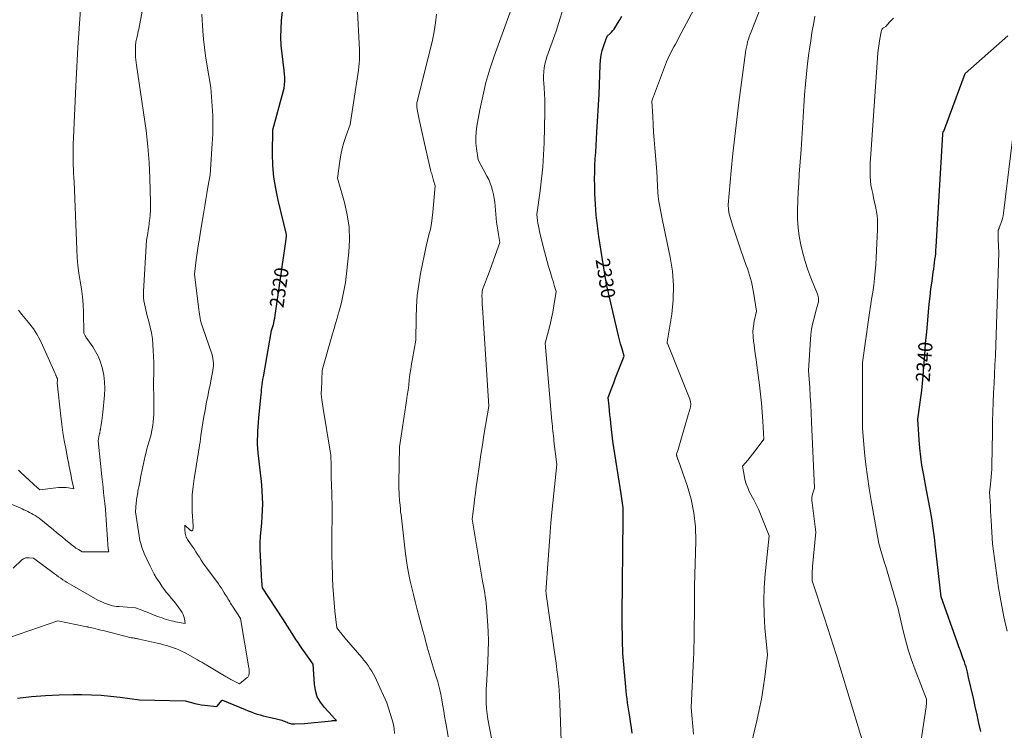
# Model space of a CAD drawing. Units: feet. Extents: x 1174172 to 1184172, y 7056594 to 7061370.
# Drawn here: x 1182113 to 1182810, y 7057911 to 7058414 of the extents above; entities that cross this region are included whole.
import ezdxf
from ezdxf.enums import TextEntityAlignment as Align

# ---------------------------------------------------------------- set-up
doc = ezdxf.new("R2010")
doc.units = ezdxf.units.FT
doc.header["$MEASUREMENT"] = 0
doc.layers.add('Level 44', color=7, linetype='Continuous', lineweight=0)
doc.layers.add('Level 45', color=7, linetype='Continuous', lineweight=0)
doc.styles.add('Style-ENGINEERING', font='ENGINEERING.shx')

msp = doc.modelspace()

# ---------------------------------------------------------------- linework, layer by layer
at = {"layer": 'Level 44', "color": 32, "linetype": 'Continuous', "lineweight": 30, "flags": 128}
for points, elevation in [([(1182111.82, 7057933.96), (1182121.61, 7057935.03), (1182131.42, 7057935.84), (1182141.26, 7057936.28), (1182151.11, 7057936.48), (1182157.15, 7057936.48), (1182163.98, 7057936.35), (1182170.8, 7057936.03), (1182177.6, 7057935.44), (1182184.39, 7057934.67), (1182197.95, 7057932.85), (1182230.31, 7057932.1), (1182234.87, 7057930.77), (1182237.16, 7057930.18), (1182239.46, 7057929.66), (1182241.79, 7057929.29), (1182244.14, 7057928.99), (1182252.84, 7057928.16), (1182256.46, 7057932.44), (1182256.51, 7057932.49), (1182256.57, 7057932.53), (1182256.63, 7057932.56), (1182256.69, 7057932.58), (1182256.83, 7057932.61), (1182272.91, 7057925.84), (1182274.97, 7057925), (1182277.05, 7057924.19), (1182279.16, 7057923.44), (1182281.27, 7057922.73), (1182283.41, 7057922.08), (1182285.55, 7057921.48), (1182287.72, 7057920.95), (1182289.9, 7057920.47), (1182295.06, 7057919.41), (1182296.02, 7057919.19), (1182296.97, 7057918.94), (1182297.91, 7057918.65), (1182298.84, 7057918.32), (1182299.76, 7057917.97), (1182300.68, 7057917.61), (1182301.59, 7057917.23), (1182302.49, 7057916.85), (1182303.06, 7057916.6), (1182304.26, 7057916.17), (1182305.49, 7057915.86), (1182306.74, 7057915.71), (1182308.02, 7057915.68), (1182314.72, 7057915.95), (1182333.97, 7057917.97), (1182334.53, 7057918.03), (1182335.08, 7057918.08), (1182335.64, 7057918.11), (1182336.2, 7057918.15), (1182337.32, 7057918.2), (1182336.22, 7057919.39), (1182335.82, 7057919.82), (1182335.42, 7057920.25), (1182335.02, 7057920.68), (1182334.62, 7057921.11), (1182328.88, 7057927.29), (1182326.08, 7057931.01), (1182323.87, 7057934.98), (1182322.53, 7057939.32), (1182321.77, 7057943.91), (1182320.94, 7057957.96), (1182314.04, 7057967.76), (1182313.26, 7057968.86), (1182312.49, 7057969.98), (1182311.72, 7057971.09), (1182310.96, 7057972.21), (1182310.2, 7057973.34), (1182309.45, 7057974.47), (1182308.71, 7057975.6), (1182307.98, 7057976.74), (1182306.1, 7057979.67), (1182304.43, 7057982.28), (1182302.75, 7057984.89), (1182301.07, 7057987.49), (1182299.39, 7057990.09), (1182285.11, 7058012.12), (1182284.94, 7058013.64), (1182284.85, 7058014.4), (1182284.78, 7058015.16), (1182284.72, 7058015.92), (1182284.67, 7058016.68), (1182283.6, 7058034.69), (1182283.45, 7058039.34), (1182283.45, 7058043.98), (1182283.71, 7058048.61), (1182284.12, 7058053.24), (1182284.15, 7058053.49), (1182284.6, 7058057.99), (1182284.94, 7058062.5), (1182285.13, 7058067.02), (1182285.21, 7058071.55), (1182285.13, 7058076.08), (1182284.95, 7058080.6), (1182284.61, 7058085.11), (1182284.17, 7058089.61), (1182282.07, 7058107.61), (1182281.79, 7058110.7), (1182281.62, 7058113.79), (1182281.6, 7058116.88), (1182281.69, 7058119.98), (1182281.87, 7058123.09), (1182282.08, 7058126.19), (1182282.32, 7058129.28), (1182282.58, 7058132.38), (1182283.9, 7058146.98), (1182284.08, 7058148.79), (1182284.26, 7058150.6), (1182284.45, 7058152.41), (1182284.65, 7058154.22), (1182284.88, 7058156.03), (1182285.13, 7058157.83), (1182285.41, 7058159.63), (1182285.71, 7058161.42), (1182291.56, 7058194.33), (1182292.56, 7058197.82), (1182293.02, 7058199.57), (1182293.44, 7058201.33), (1182293.78, 7058203.11), (1182294.07, 7058204.9), (1182301.79, 7058259.11), (1182301.85, 7058259.53), (1182301.9, 7058259.95), (1182301.95, 7058260.37), (1182301.99, 7058260.79), (1182302.05, 7058261.33), (1182302.06, 7058261.48), (1182302.08, 7058261.64), (1182302.09, 7058261.8), (1182302.11, 7058261.96), (1182302.14, 7058262.27), (1182296.09, 7058286.69), (1182294.4, 7058294.84), (1182293.11, 7058303.04), (1182292.45, 7058311.31), (1182292.19, 7058319.63), (1182292.3, 7058336.34), (1182299.75, 7058363.38), (1182300.3, 7058365.87), (1182300.69, 7058368.37), (1182300.82, 7058370.9), (1182300.79, 7058373.45), (1182300.47, 7058378.57), (1182298.93, 7058390.29), (1182298.36, 7058396.16), (1182298.07, 7058402.02), (1182298.19, 7058407.9), (1182298.58, 7058413.78), (1182300.53, 7058433.06)], 2320), ([(1182546.75, 7057909.17), (1182546.14, 7057913.13), (1182545.51, 7057917.09), (1182545.14, 7057919.36), (1182544.69, 7057922.18), (1182544.24, 7057925.01), (1182543.82, 7057927.83), (1182543.41, 7057930.66), (1182543.03, 7057933.5), (1182542.68, 7057936.34), (1182542.37, 7057939.18), (1182542.09, 7057942.02), (1182539.97, 7057965.68), (1182539.79, 7057974.83), (1182539.72, 7057979.41), (1182539.67, 7057983.99), (1182539.66, 7057988.57), (1182539.68, 7057993.15), (1182540.19, 7058060.62), (1182540.33, 7058065.33), (1182540.33, 7058067.01), (1182540.26, 7058068.7), (1182540.1, 7058070.37), (1182539.88, 7058072.05), (1182539.61, 7058073.72), (1182539.34, 7058075.39), (1182539.08, 7058077.06), (1182538.81, 7058078.73), (1182533.03, 7058116.02), (1182531.62, 7058128.65), (1182531.29, 7058131.68), (1182530.97, 7058134.7), (1182530.66, 7058137.73), (1182530.37, 7058140.76), (1182529.79, 7058146.82), (1182532.32, 7058153.84), (1182533.59, 7058157.35), (1182534.89, 7058160.85), (1182536.22, 7058164.34), (1182537.58, 7058167.82), (1182540.88, 7058176.2), (1182539.24, 7058181.97), (1182538.44, 7058184.87), (1182537.66, 7058187.76), (1182536.93, 7058190.67), (1182536.23, 7058193.59), (1182528.18, 7058228.01), (1182528.23, 7058228.32), (1182528.25, 7058228.47), (1182528.26, 7058228.63), (1182528.25, 7058228.78), (1182528.24, 7058228.93), (1182528.23, 7058229.03), (1182528.2, 7058229.24), (1182528.17, 7058229.44), (1182528.15, 7058229.64), (1182528.11, 7058229.85), (1182523.17, 7058261.01), (1182522.12, 7058268.54), (1182521.27, 7058276.08), (1182520.71, 7058283.66), (1182520.34, 7058291.25), (1182520.17, 7058297), (1182520.11, 7058301.73), (1182520.13, 7058306.45), (1182520.3, 7058311.17), (1182520.57, 7058315.89), (1182520.89, 7058320.6), (1182521.21, 7058325.32), (1182521.5, 7058330.04), (1182521.77, 7058334.76), (1182523.29, 7058361.62), (1182523.97, 7058382.3), (1182524.24, 7058385.82), (1182524.73, 7058389.31), (1182525.52, 7058392.74), (1182526.53, 7058396.14), (1182528.86, 7058402.86), (1182531.05, 7058404.72), (1182532.1, 7058405.7), (1182533.07, 7058406.73), (1182533.94, 7058407.86), (1182534.74, 7058409.04), (1182536.38, 7058411.76), (1182537.9, 7058414.37), (1182539.36, 7058417.02)], 2330), ([(1182793.31, 7057910.34), (1182792.08, 7057916.29), (1182790.81, 7057922.22), (1182789.48, 7057928.14), (1182788.11, 7057934.05), (1182784.66, 7057948.57), (1182783.86, 7057952.34), (1182783.42, 7057954.21), (1182782.93, 7057956.07), (1182782.36, 7057957.91), (1182781.74, 7057959.74), (1182780.99, 7057961.8), (1182779.97, 7057964.64), (1182778.94, 7057967.49), (1182777.91, 7057970.33), (1182776.89, 7057973.18), (1182765.24, 7058005.63), (1182761.4, 7058040.86), (1182760.59, 7058047.63), (1182759.67, 7058054.38), (1182758.61, 7058061.12), (1182757.44, 7058067.84), (1182754.95, 7058081.25), (1182752.73, 7058093.09), (1182751.73, 7058099.03), (1182750.88, 7058104.98), (1182750.26, 7058110.96), (1182749.78, 7058116.96), (1182748.89, 7058131.6), (1182750.32, 7058141.77), (1182750.98, 7058146.86), (1182751.58, 7058151.96), (1182752.09, 7058157.07), (1182752.53, 7058162.19), (1182753.02, 7058168.55), (1182753.67, 7058176.85), (1182754.34, 7058185.16), (1182755.05, 7058193.45), (1182755.78, 7058201.75), (1182756.3, 7058207.53), (1182756.83, 7058212.97), (1182757.42, 7058218.4), (1182758.09, 7058223.82), (1182758.83, 7058229.24), (1182759.74, 7058235.61), (1182760.05, 7058237.84), (1182760.36, 7058240.06), (1182760.65, 7058242.29), (1182760.94, 7058244.52), (1182761.2, 7058246.76), (1182761.43, 7058248.99), (1182761.62, 7058251.23), (1182761.77, 7058253.48), (1182766.53, 7058333.48), (1182766.52, 7058333.56), (1182766.51, 7058333.62), (1182766.51, 7058333.69), (1182766.55, 7058334.2), (1182766.55, 7058334.35), (1182766.56, 7058334.37), (1182766.56, 7058334.39), (1182766.57, 7058334.42), (1182766.58, 7058334.44), (1182766.75, 7058334.8), (1182766.84, 7058335.01), (1182766.93, 7058335.22), (1182767.02, 7058335.42), (1182767.1, 7058335.63), (1182782.31, 7058376.31), (1182812.45, 7058403.13)], 2340)]:
    msp.add_lwpolyline(points, dxfattribs=dict(at, elevation=elevation))
at = {"layer": 'Level 45', "color": 32, "linetype": 'Continuous', "lineweight": 0, "flags": 128}
for points, elevation in [([(1182629.4, 7057895.23), (1182634.84, 7057917.88), (1182636.55, 7057925.6), (1182638.08, 7057933.34), (1182639.34, 7057941.13), (1182640.43, 7057948.95), (1182642.33, 7057964.65), (1182640.56, 7057983.75), (1182639.96, 7057993.3), (1182639.75, 7058002.85), (1182640.1, 7058012.39), (1182640.83, 7058021.93), (1182643.71, 7058049.02), (1182638.95, 7058060.82), (1182637.49, 7058064.28), (1182635.97, 7058067.71), (1182634.34, 7058071.09), (1182632.65, 7058074.44), (1182629.77, 7058079.92), (1182628.44, 7058082.81), (1182627.3, 7058085.76), (1182626.46, 7058088.81), (1182625.82, 7058091.93), (1182624.84, 7058098.26), (1182628.4, 7058102.42), (1182630.15, 7058104.52), (1182631.87, 7058106.66), (1182633.53, 7058108.83), (1182635.15, 7058111.04), (1182639.74, 7058117.44), (1182639.11, 7058130.2), (1182638.72, 7058136.57), (1182638.22, 7058142.93), (1182637.55, 7058149.28), (1182636.78, 7058155.62), (1182634.86, 7058169.9), (1182634.31, 7058173.88), (1182633.77, 7058177.87), (1182633.21, 7058181.85), (1182632.64, 7058185.84), (1182632.54, 7058186.56), (1182632.21, 7058190.17), (1182632.15, 7058193.78), (1182632.47, 7058197.37), (1182633.05, 7058200.95), (1182634.61, 7058208.09), (1182632.53, 7058221.52), (1182632.11, 7058223.94), (1182631.62, 7058226.35), (1182631.04, 7058228.73), (1182630.39, 7058231.1), (1182629.68, 7058233.46), (1182628.95, 7058235.8), (1182628.18, 7058238.14), (1182627.39, 7058240.46), (1182623.6, 7058251.31), (1182622.14, 7058255.54), (1182620.71, 7058259.77), (1182619.3, 7058264.02), (1182617.92, 7058268.27), (1182616.17, 7058273.69), (1182615.73, 7058275.25), (1182615.35, 7058276.82), (1182615.08, 7058278.41), (1182614.88, 7058280.02), (1182614.59, 7058283.25), (1182616.76, 7058307.47), (1182617.93, 7058319.58), (1182619.2, 7058331.67), (1182620.62, 7058343.74), (1182622.15, 7058355.81), (1182626.88, 7058391.31), (1182627.17, 7058393.19), (1182627.5, 7058395.05), (1182627.92, 7058396.9), (1182628.38, 7058398.74), (1182628.9, 7058400.56), (1182629.47, 7058402.37), (1182630.09, 7058404.16), (1182630.76, 7058405.94), (1182648.94, 7058452.44)], 2334), ([(1182590.09, 7057908.51), (1182588.32, 7057927.4), (1182590.01, 7057961.76), (1182590.19, 7057965.97), (1182590.35, 7057970.18), (1182590.46, 7057974.4), (1182590.54, 7057978.61), (1182590.59, 7057982.83), (1182590.63, 7057987.04), (1182590.66, 7057991.26), (1182590.68, 7057995.48), (1182590.72, 7058013.58), (1182591.64, 7058045.17), (1182591.37, 7058055.19), (1182590.38, 7058065.11), (1182588.31, 7058074.85), (1182585.51, 7058084.48), (1182579.11, 7058102.7), (1182578.96, 7058103.14), (1182578.81, 7058103.57), (1182578.66, 7058104.01), (1182578.52, 7058104.45), (1182578.47, 7058104.61), (1182578.37, 7058104.97), (1182578.27, 7058105.33), (1182578.2, 7058105.7), (1182578.14, 7058106.07), (1182578.04, 7058106.81), (1182579.11, 7058110.06), (1182579.63, 7058111.68), (1182580.14, 7058113.31), (1182580.63, 7058114.95), (1182581.11, 7058116.59), (1182586.22, 7058134.72), (1182587.55, 7058138.43), (1182587.98, 7058140.28), (1182588.15, 7058142.12), (1182587.92, 7058143.96), (1182587.41, 7058145.79), (1182572.37, 7058183.51), (1182571.61, 7058185.02), (1182571.57, 7058185.13), (1182571.53, 7058185.25), (1182571.51, 7058185.37), (1182571.5, 7058185.49), (1182571.51, 7058185.61), (1182571.51, 7058185.73), (1182571.53, 7058185.86), (1182571.54, 7058185.98), (1182574.62, 7058206), (1182575.62, 7058216.12), (1182575.9, 7058226.22), (1182575.1, 7058236.29), (1182573.58, 7058246.35), (1182568.23, 7058272.26), (1182567.72, 7058274.72), (1182567.21, 7058277.17), (1182566.71, 7058279.63), (1182566.2, 7058282.08), (1182565.75, 7058284.54), (1182565.37, 7058287.01), (1182565.1, 7058289.49), (1182564.9, 7058291.99), (1182564.03, 7058306.85), (1182562.64, 7058323.82), (1182562.21, 7058329.32), (1182561.83, 7058334.82), (1182561.5, 7058340.32), (1182561.2, 7058345.83), (1182560.67, 7058356.84), (1182560.98, 7058357.92), (1182561.14, 7058358.46), (1182561.31, 7058359), (1182561.49, 7058359.53), (1182561.69, 7058360.06), (1182571.04, 7058384.61), (1182571.92, 7058386.78), (1182572.87, 7058388.92), (1182573.91, 7058391.02), (1182575.02, 7058393.09), (1182576.17, 7058395.14), (1182577.3, 7058397.2), (1182578.42, 7058399.26), (1182579.53, 7058401.34), (1182605.32, 7058450.2)], 2332), ([(1182108.72, 7058026.04), (1182114.87, 7058031.83), (1182116.04, 7058032.65), (1182117.28, 7058033.23), (1182118.63, 7058033.46), (1182120.05, 7058033.46), (1182123.03, 7058033.02), (1182137.72, 7058022.16), (1182139.23, 7058021.05), (1182140.75, 7058019.96), (1182142.28, 7058018.89), (1182143.82, 7058017.83), (1182145.38, 7058016.79), (1182146.96, 7058015.79), (1182148.56, 7058014.82), (1182150.17, 7058013.88), (1182168.67, 7058003.38), (1182171.86, 7058001.87), (1182173.23, 7058001.27), (1182174.62, 7058000.71), (1182176.03, 7058000.24), (1182177.46, 7057999.81), (1182178.91, 7057999.46), (1182180.38, 7057999.17), (1182181.85, 7057998.96), (1182183.34, 7057998.8), (1182195.23, 7057997.87), (1182199.25, 7057996.44), (1182200.3, 7057996.06), (1182201.34, 7057995.67), (1182202.39, 7057995.28), (1182203.42, 7057994.87), (1182210.89, 7057991.91), (1182212.45, 7057991.31), (1182214.01, 7057990.74), (1182215.59, 7057990.19), (1182217.17, 7057989.67), (1182218.76, 7057989.2), (1182220.37, 7057988.77), (1182221.99, 7057988.39), (1182223.62, 7057988.05), (1182230.33, 7057986.79), (1182229.84, 7057990.09), (1182229.47, 7057991.7), (1182228.96, 7057993.24), (1182228.22, 7057994.68), (1182227.33, 7057996.06), (1182225.88, 7057997.98), (1182224.19, 7058000.18), (1182222.47, 7058002.36), (1182220.73, 7058004.51), (1182218.96, 7058006.65), (1182217.21, 7058008.8), (1182215.51, 7058010.99), (1182213.9, 7058013.24), (1182212.33, 7058015.52), (1182211.84, 7058016.26), (1182210.13, 7058018.99), (1182208.51, 7058021.75), (1182207, 7058024.59), (1182205.58, 7058027.47), (1182201.42, 7058036.36), (1182200.76, 7058037.86), (1182200.15, 7058039.38), (1182199.62, 7058040.94), (1182199.14, 7058042.51), (1182198.72, 7058044.1), (1182198.35, 7058045.7), (1182198.03, 7058047.31), (1182197.75, 7058048.93), (1182195.09, 7058066), (1182195.74, 7058072.35), (1182195.87, 7058073.51), (1182196.02, 7058074.68), (1182196.18, 7058075.84), (1182196.36, 7058077), (1182196.56, 7058078.16), (1182196.76, 7058079.32), (1182196.97, 7058080.48), (1182197.18, 7058081.63), (1182197.57, 7058083.68), (1182197.98, 7058085.86), (1182198.41, 7058088.03), (1182198.85, 7058090.21), (1182199.31, 7058092.38), (1182202.15, 7058105.68), (1182202.69, 7058108.07), (1182203.28, 7058110.45), (1182203.93, 7058112.81), (1182204.62, 7058115.16), (1182206.06, 7058119.85), (1182207.03, 7058124.79), (1182207.45, 7058127.26), (1182207.78, 7058129.75), (1182207.98, 7058132.25), (1182208.09, 7058134.76), (1182208.2, 7058141.72), (1182208.21, 7058143.44), (1182208.21, 7058145.15), (1182208.18, 7058146.86), (1182208.13, 7058148.58), (1182208.08, 7058150.29), (1182208.04, 7058152), (1182208.03, 7058153.72), (1182208.03, 7058155.43), (1182208.12, 7058167.51), (1182208.1, 7058171.71), (1182208.01, 7058175.91), (1182207.82, 7058180.1), (1182207.56, 7058184.3), (1182207.12, 7058188.47), (1182206.52, 7058192.6), (1182205.66, 7058196.7), (1182204.65, 7058200.77), (1182203.54, 7058204.68), (1182202.97, 7058206.8), (1182202.43, 7058208.92), (1182201.93, 7058211.06), (1182201.47, 7058213.2), (1182201.11, 7058215.35), (1182200.87, 7058217.52), (1182200.8, 7058219.69), (1182200.85, 7058221.88), (1182203.06, 7058258.36), (1182203.89, 7058263.05), (1182204.28, 7058265.4), (1182204.63, 7058267.75), (1182204.94, 7058270.11), (1182205.22, 7058272.47), (1182205.33, 7058273.47), (1182205.58, 7058276.34), (1182205.75, 7058279.21), (1182205.81, 7058282.09), (1182205.79, 7058284.97), (1182205.32, 7058302.12), (1182205.11, 7058307.78), (1182204.81, 7058313.44), (1182204.4, 7058319.1), (1182203.91, 7058324.75), (1182202.8, 7058336.04), (1182195.88, 7058382.37), (1182195.63, 7058384.25), (1182195.42, 7058386.13), (1182195.29, 7058388.02), (1182195.19, 7058389.91), (1182195.15, 7058391.22), (1182195.12, 7058392.46), (1182195.12, 7058393.7), (1182195.15, 7058394.95), (1182195.21, 7058396.19), (1182195.36, 7058398.67), (1182196.15, 7058401.69), (1182196.53, 7058403.2), (1182196.89, 7058404.72), (1182197.21, 7058406.24), (1182197.51, 7058407.77), (1182203.84, 7058442.16)], 2316), ([(1182378.51, 7057908.95), (1182378.32, 7057912.21), (1182377.74, 7057915.42), (1182376.91, 7057918.61), (1182372.99, 7057930.63), (1182365.77, 7057946.61), (1182364.73, 7057948.78), (1182363.62, 7057950.9), (1182362.41, 7057952.97), (1182361.13, 7057955.01), (1182359.76, 7057956.98), (1182358.34, 7057958.92), (1182356.86, 7057960.81), (1182355.32, 7057962.66), (1182344.43, 7057975.31), (1182343.78, 7057976.07), (1182343.14, 7057976.84), (1182342.51, 7057977.61), (1182341.88, 7057978.39), (1182341.26, 7057979.17), (1182340.65, 7057979.96), (1182340.04, 7057980.75), (1182339.43, 7057981.54), (1182337.79, 7057983.71), (1182336.36, 7057995.51), (1182335.73, 7058001.42), (1182335.2, 7058007.33), (1182334.84, 7058013.26), (1182334.58, 7058019.19), (1182334.52, 7058021.25), (1182334.36, 7058028.23), (1182334.25, 7058035.2), (1182334.21, 7058042.17), (1182334.23, 7058049.15), (1182334.35, 7058063.24), (1182334.36, 7058067.53), (1182334.32, 7058071.82), (1182334.21, 7058076.1), (1182334.06, 7058080.39), (1182333.93, 7058083.39), (1182333.82, 7058086.17), (1182333.73, 7058088.96), (1182333.67, 7058091.74), (1182333.64, 7058094.52), (1182333.61, 7058097.16), (1182333.6, 7058098.62), (1182333.58, 7058100.09), (1182333.56, 7058101.55), (1182333.54, 7058103.02), (1182333.48, 7058104.48), (1182333.38, 7058105.94), (1182333.22, 7058107.39), (1182333.01, 7058108.84), (1182327.97, 7058139.11), (1182327.71, 7058140.69), (1182327.47, 7058142.27), (1182327.25, 7058143.85), (1182327.04, 7058145.43), (1182326.79, 7058147.43), (1182326.73, 7058148.02), (1182326.68, 7058148.6), (1182326.66, 7058149.19), (1182326.66, 7058149.78), (1182326.67, 7058150.37), (1182326.69, 7058150.96), (1182326.71, 7058151.54), (1182326.74, 7058152.13), (1182327.36, 7058166.33), (1182334.64, 7058192.02), (1182335.69, 7058195.71), (1182336.74, 7058199.41), (1182337.81, 7058203.09), (1182338.88, 7058206.78), (1182339.02, 7058207.24), (1182339.98, 7058210.71), (1182340.89, 7058214.19), (1182341.71, 7058217.69), (1182342.48, 7058221.21), (1182343.92, 7058228.26), (1182346.16, 7058249.78), (1182346.57, 7058258.67), (1182346.31, 7058267.5), (1182345.04, 7058276.24), (1182343.11, 7058284.92), (1182338.19, 7058302.19), (1182339.76, 7058314.35), (1182340.48, 7058318.8), (1182341.4, 7058323.21), (1182342.61, 7058327.54), (1182344.02, 7058331.83), (1182347.13, 7058340.33), (1182352.95, 7058378.81), (1182353.26, 7058381.19), (1182353.5, 7058383.58), (1182353.64, 7058385.98), (1182353.72, 7058388.38), (1182353.76, 7058393.2), (1182352.1, 7058424.75)], 2322), ([(1182496.35, 7057903.6), (1182495.52, 7057930.45), (1182495.3, 7057935.19), (1182495, 7057939.92), (1182494.56, 7057944.64), (1182494.03, 7057949.35), (1182493.42, 7057954.06), (1182492.8, 7057958.76), (1182492.15, 7057963.46), (1182491.48, 7057968.16), (1182485.77, 7058007.59), (1182485.76, 7058007.7), (1182485.75, 7058007.8), (1182485.74, 7058007.91), (1182485.73, 7058008.01), (1182485.73, 7058008.07), (1182485.73, 7058008.15), (1182485.72, 7058008.22), (1182485.72, 7058008.3), (1182485.72, 7058008.38), (1182485.71, 7058008.46), (1182485.71, 7058008.53), (1182485.7, 7058008.61), (1182485.7, 7058008.69), (1182485.63, 7058009.36), (1182486.91, 7058028.84), (1182487.6, 7058038.57), (1182488.36, 7058048.3), (1182489.21, 7058058.02), (1182490.14, 7058067.73), (1182493.3, 7058099.37), (1182491.33, 7058116.03), (1182491.12, 7058117.79), (1182490.92, 7058119.55), (1182490.73, 7058121.31), (1182490.55, 7058123.07), (1182490.37, 7058124.84), (1182490.2, 7058126.6), (1182490.03, 7058128.37), (1182489.88, 7058130.13), (1182485.09, 7058185.42), (1182487.51, 7058194.18), (1182488.63, 7058198.57), (1182489.66, 7058202.99), (1182490.53, 7058207.44), (1182491.29, 7058211.91), (1182492.81, 7058221.85), (1182491.76, 7058225.55), (1182491.23, 7058227.4), (1182490.69, 7058229.25), (1182490.14, 7058231.1), (1182489.58, 7058232.94), (1182488.56, 7058236.22), (1182487.52, 7058239.71), (1182486.51, 7058243.21), (1182485.57, 7058246.72), (1182484.66, 7058250.25), (1182481.2, 7058264.12), (1182480.73, 7058266.15), (1182480.33, 7058268.19), (1182480.01, 7058270.25), (1182479.75, 7058272.32), (1182479.31, 7058276.47), (1182481.59, 7058293.32), (1182482.59, 7058301.76), (1182483.41, 7058310.21), (1182483.94, 7058318.69), (1182484.29, 7058327.18), (1182484.85, 7058349.2), (1182484.89, 7058353.47), (1182484.84, 7058357.75), (1182484.65, 7058362.02), (1182484.38, 7058366.29), (1182484.14, 7058369.34), (1182484.01, 7058372.08), (1182484.01, 7058374.81), (1182484.18, 7058377.54), (1182484.47, 7058380.26), (1182484.94, 7058382.96), (1182485.53, 7058385.62), (1182486.29, 7058388.25), (1182487.17, 7058390.84), (1182492.98, 7058406.31), (1182499.72, 7058428.69)], 2328), ([(1182106.03, 7057976.88), (1182140.33, 7057988.7), (1182160.71, 7057984.51), (1182160.93, 7057984.47), (1182161.16, 7057984.42), (1182161.38, 7057984.37), (1182161.6, 7057984.32), (1182162.04, 7057984.21), (1182165.45, 7057983.43), (1182167.16, 7057983.03), (1182168.86, 7057982.63), (1182170.56, 7057982.21), (1182172.26, 7057981.79), (1182192.1, 7057976.76), (1182193.13, 7057976.65), (1182193.65, 7057976.59), (1182194.16, 7057976.52), (1182194.67, 7057976.43), (1182195.18, 7057976.33), (1182195.34, 7057976.3), (1182195.93, 7057976.18), (1182196.51, 7057976.05), (1182197.1, 7057975.92), (1182197.69, 7057975.79), (1182206.2, 7057973.85), (1182208.4, 7057973.35), (1182210.59, 7057972.84), (1182212.78, 7057972.33), (1182214.97, 7057971.82), (1182217.14, 7057971.25), (1182219.3, 7057970.63), (1182221.43, 7057969.92), (1182223.54, 7057969.15), (1182223.64, 7057969.11), (1182225.77, 7057968.24), (1182227.87, 7057967.29), (1182229.92, 7057966.26), (1182231.94, 7057965.16), (1182239.01, 7057961.13), (1182239.77, 7057960.69), (1182240.54, 7057960.25), (1182241.3, 7057959.81), (1182242.07, 7057959.37), (1182242.83, 7057958.93), (1182243.59, 7057958.49), (1182244.35, 7057958.04), (1182245.11, 7057957.59), (1182258.23, 7057949.78), (1182258.77, 7057949.46), (1182259.31, 7057949.14), (1182259.85, 7057948.82), (1182260.39, 7057948.51), (1182260.94, 7057948.19), (1182261.48, 7057947.88), (1182262.04, 7057947.58), (1182262.59, 7057947.29), (1182268.9, 7057943.99), (1182274.24, 7057948.55), (1182274.61, 7057948.94), (1182274.93, 7057949.37), (1182275.16, 7057949.84), (1182275.33, 7057950.36), (1182275.58, 7057951.44), (1182275.65, 7057952.76), (1182275.67, 7057953.43), (1182275.65, 7057954.08), (1182275.59, 7057954.74), (1182275.5, 7057955.4), (1182269.45, 7057990.43), (1182263.81, 7057999.12), (1182263.15, 7058000.15), (1182262.5, 7058001.18), (1182261.86, 7058002.23), (1182261.24, 7058003.28), (1182260.61, 7058004.33), (1182259.99, 7058005.39), (1182259.37, 7058006.44), (1182258.74, 7058007.49), (1182258.06, 7058008.63), (1182257.06, 7058010.24), (1182256.04, 7058011.83), (1182254.97, 7058013.38), (1182253.87, 7058014.92), (1182245.66, 7058026.02), (1182244.29, 7058027.91), (1182242.96, 7058029.82), (1182241.68, 7058031.77), (1182240.43, 7058033.73), (1182239.18, 7058035.7), (1182237.92, 7058037.66), (1182236.63, 7058039.6), (1182235.32, 7058041.52), (1182232.45, 7058045.66), (1182231.97, 7058046.42), (1182231.54, 7058047.21), (1182231.17, 7058048.03), (1182230.85, 7058048.88), (1182230.6, 7058049.75), (1182230.4, 7058050.63), (1182230.27, 7058051.52), (1182230.19, 7058052.42), (1182230, 7058056.45), (1182234.2, 7058052.6), (1182234.65, 7058052.41), (1182235.05, 7058052.39), (1182235.38, 7058052.62), (1182235.67, 7058053.01), (1182235.83, 7058053.71), (1182235.95, 7058054.41), (1182236, 7058055.12), (1182235.99, 7058055.84), (1182235.42, 7058066.17), (1182235.29, 7058072.05), (1182235.41, 7058077.92), (1182235.92, 7058083.77), (1182236.68, 7058089.6), (1182238.03, 7058097.81), (1182238.39, 7058100), (1182238.76, 7058102.19), (1182239.13, 7058104.38), (1182239.5, 7058106.57), (1182239.86, 7058108.76), (1182240.21, 7058110.95), (1182240.54, 7058113.15), (1182240.85, 7058115.35), (1182241.47, 7058119.92), (1182242.12, 7058124.4), (1182242.81, 7058128.87), (1182243.58, 7058133.33), (1182244.4, 7058137.78), (1182245.54, 7058143.76), (1182246.32, 7058147.78), (1182247.12, 7058151.81), (1182247.93, 7058155.83), (1182248.75, 7058159.85), (1182249.72, 7058164.59), (1182250.01, 7058166.24), (1182250.21, 7058167.9), (1182250.3, 7058169.56), (1182250.31, 7058171.24), (1182250.18, 7058172.9), (1182249.96, 7058174.55), (1182249.59, 7058176.17), (1182249.11, 7058177.77), (1182242.51, 7058196.88), (1182242.04, 7058198.36), (1182241.6, 7058199.86), (1182241.24, 7058201.37), (1182240.92, 7058202.9), (1182240.64, 7058204.44), (1182240.39, 7058205.98), (1182240.17, 7058207.52), (1182239.96, 7058209.07), (1182236.89, 7058234.32), (1182238.22, 7058244.37), (1182238.91, 7058249.39), (1182239.63, 7058254.41), (1182240.4, 7058259.42), (1182241.2, 7058264.42), (1182243.49, 7058278.39), (1182244.22, 7058282.74), (1182244.95, 7058287.1), (1182245.69, 7058291.45), (1182246.45, 7058295.79), (1182247.97, 7058304.49), (1182249.54, 7058326.86), (1182249.86, 7058333.47), (1182249.99, 7058340.07), (1182249.83, 7058346.68), (1182249.48, 7058353.28), (1182248.48, 7058366.49), (1182245.72, 7058382.87), (1182244.82, 7058388.77), (1182244.03, 7058394.68), (1182243.41, 7058400.61), (1182242.9, 7058406.55), (1182242.06, 7058418.46)], 2318), ([(1182106.16, 7058071.92), (1182113.61, 7058068.64), (1182114.95, 7058068.03), (1182116.29, 7058067.42), (1182117.62, 7058066.78), (1182118.94, 7058066.14), (1182120.25, 7058065.47), (1182121.55, 7058064.77), (1182122.83, 7058064.05), (1182124.1, 7058063.31), (1182127.13, 7058061.49), (1182137.28, 7058053.07), (1182139.36, 7058051.34), (1182141.44, 7058049.62), (1182143.53, 7058047.9), (1182145.61, 7058046.18), (1182148.2, 7058044.04), (1182148.99, 7058043.39), (1182149.79, 7058042.75), (1182150.6, 7058042.12), (1182151.41, 7058041.49), (1182152.24, 7058040.87), (1182153.07, 7058040.28), (1182153.93, 7058039.72), (1182154.8, 7058039.17), (1182157.58, 7058037.49), (1182175.15, 7058037.64), (1182175.36, 7058037.65), (1182175.56, 7058037.64), (1182175.76, 7058037.64), (1182175.96, 7058037.63), (1182176.37, 7058037.62), (1182176.16, 7058038.3), (1182176.12, 7058038.45), (1182176.08, 7058038.6), (1182176.05, 7058038.75), (1182176.03, 7058038.9), (1182176.01, 7058039.05), (1182175.99, 7058039.2), (1182175.98, 7058039.36), (1182175.97, 7058039.51), (1182174.53, 7058060.19), (1182174.24, 7058064.05), (1182173.91, 7058067.9), (1182173.53, 7058071.75), (1182173.11, 7058075.6), (1182172.67, 7058079.44), (1182172.23, 7058083.28), (1182171.81, 7058087.13), (1182171.39, 7058090.97), (1182168.68, 7058116.23), (1182169.58, 7058120.37), (1182169.68, 7058120.83), (1182169.78, 7058121.29), (1182169.87, 7058121.75), (1182169.97, 7058122.21), (1182170.06, 7058122.67), (1182170.15, 7058123.14), (1182170.23, 7058123.6), (1182170.31, 7058124.06), (1182170.33, 7058124.18), (1182170.41, 7058124.7), (1182170.5, 7058125.23), (1182170.59, 7058125.75), (1182170.67, 7058126.27), (1182171.12, 7058128.88), (1182171.41, 7058130.7), (1182171.67, 7058132.53), (1182171.89, 7058134.37), (1182172.09, 7058136.21), (1182173.23, 7058148.51), (1182173.43, 7058153.24), (1182173.31, 7058157.94), (1182172.72, 7058162.6), (1182171.8, 7058167.24), (1182171.38, 7058168.93), (1182170.23, 7058172.61), (1182168.81, 7058176.17), (1182167, 7058179.54), (1182164.92, 7058182.79), (1182161.4, 7058187.66), (1182160.89, 7058188.39), (1182160.41, 7058189.13), (1182159.96, 7058189.88), (1182159.53, 7058190.66), (1182158.63, 7058192.36), (1182158.31, 7058207.07), (1182158.06, 7058212.68), (1182157.63, 7058218.26), (1182156.94, 7058223.82), (1182156.07, 7058229.37), (1182155.18, 7058234.91), (1182154.46, 7058240.47), (1182153.97, 7058246.06), (1182153.65, 7058251.66), (1182152.11, 7058293.82), (1182151.72, 7058299.66), (1182151.54, 7058302.59), (1182151.39, 7058305.51), (1182151.27, 7058308.44), (1182151.17, 7058311.37), (1182151.11, 7058313.9), (1182151.04, 7058318.1), (1182151.04, 7058322.3), (1182151.13, 7058326.49), (1182151.28, 7058330.69), (1182153.03, 7058367.41), (1182153.45, 7058376.55), (1182153.67, 7058381.13), (1182153.91, 7058385.7), (1182154.18, 7058390.27), (1182154.46, 7058394.83), (1182156.21, 7058421.7)], 2314), ([(1182416.42, 7057906.61), (1182415.18, 7057913.89), (1182414.56, 7057917.53), (1182413.95, 7057921.17), (1182413.34, 7057924.81), (1182412.73, 7057928.45), (1182411.83, 7057933.91), (1182411.27, 7057936.86), (1182410.63, 7057939.79), (1182409.87, 7057942.69), (1182409.03, 7057945.57), (1182407.21, 7057951.3), (1182403.63, 7057963.01), (1182402.94, 7057965.32), (1182402.27, 7057967.64), (1182401.64, 7057969.97), (1182401.04, 7057972.3), (1182400.44, 7057974.64), (1182399.84, 7057976.98), (1182399.23, 7057979.31), (1182398.62, 7057981.65), (1182394.32, 7057997.78), (1182393.09, 7058002.52), (1182391.89, 7058007.27), (1182390.75, 7058012.04), (1182389.65, 7058016.81), (1182388.65, 7058021.61), (1182387.76, 7058026.42), (1182387.01, 7058031.26), (1182386.36, 7058036.11), (1182383.08, 7058063.85), (1182382.84, 7058066.02), (1182382.61, 7058068.19), (1182382.39, 7058070.36), (1182382.19, 7058072.53), (1182382.1, 7058073.62), (1182381.97, 7058075.25), (1182381.86, 7058076.88), (1182381.77, 7058078.52), (1182381.7, 7058080.15), (1182381.66, 7058081.79), (1182381.63, 7058083.43), (1182381.63, 7058085.06), (1182381.65, 7058086.7), (1182382.07, 7058112.06), (1182387, 7058144.63), (1182387.54, 7058148.35), (1182388.06, 7058152.07), (1182388.53, 7058155.79), (1182388.97, 7058159.52), (1182389.43, 7058163.25), (1182389.94, 7058166.97), (1182390.52, 7058170.68), (1182391.15, 7058174.38), (1182393.49, 7058187.38), (1182393.7, 7058203.27), (1182394.02, 7058211.19), (1182394.63, 7058219.08), (1182395.66, 7058226.92), (1182396.98, 7058234.74), (1182400.8, 7058254.13), (1182402.89, 7058262.06), (1182403.84, 7058266.04), (1182404.64, 7058270.04), (1182405.22, 7058274.09), (1182405.67, 7058278.15), (1182407.22, 7058296.69), (1182406.16, 7058300.46), (1182405.89, 7058301.41), (1182405.61, 7058302.37), (1182405.34, 7058303.33), (1182405.06, 7058304.28), (1182404.79, 7058305.24), (1182404.53, 7058306.2), (1182404.29, 7058307.16), (1182404.06, 7058308.13), (1182399.8, 7058326.69), (1182398.83, 7058330.95), (1182397.88, 7058335.21), (1182396.95, 7058339.48), (1182396.04, 7058343.76), (1182394.56, 7058350.75), (1182394.42, 7058351.53), (1182394.32, 7058352.32), (1182394.26, 7058353.1), (1182394.24, 7058353.89), (1182394.25, 7058355.48), (1182403.93, 7058394.01), (1182405.31, 7058400.07), (1182406.5, 7058406.17), (1182407.42, 7058412.31), (1182408.16, 7058418.49)], 2324), ([(1182450.18, 7057889.72), (1182444.62, 7057919.02), (1182444.28, 7057920.93), (1182443.99, 7057922.84), (1182443.76, 7057924.77), (1182443.57, 7057926.69), (1182443.24, 7057930.56), (1182443.23, 7057934.7), (1182443.25, 7057936.77), (1182443.29, 7057938.84), (1182443.38, 7057940.91), (1182443.49, 7057942.98), (1182444.56, 7057959.64), (1182444.87, 7057966.94), (1182444.98, 7057974.23), (1182444.78, 7057981.52), (1182444.37, 7057988.82), (1182443.64, 7057998.39), (1182443.4, 7058000.89), (1182443.11, 7058003.38), (1182442.74, 7058005.86), (1182442.31, 7058008.33), (1182441.85, 7058010.8), (1182441.39, 7058013.27), (1182440.96, 7058015.75), (1182440.53, 7058018.22), (1182433.37, 7058060.79), (1182434.54, 7058069.93), (1182435.13, 7058074.5), (1182435.74, 7058079.07), (1182436.37, 7058083.63), (1182437.02, 7058088.19), (1182438.65, 7058099.55), (1182439.67, 7058106.43), (1182440.71, 7058113.3), (1182441.81, 7058120.17), (1182442.94, 7058127.03), (1182445.25, 7058140.74), (1182440.65, 7058210.73), (1182440.56, 7058212.32), (1182440.49, 7058213.9), (1182440.43, 7058215.49), (1182440.4, 7058217.07), (1182440.37, 7058218.71), (1182440.38, 7058219.48), (1182440.42, 7058220.24), (1182440.49, 7058221.01), (1182440.6, 7058221.76), (1182440.84, 7058223.28), (1182442.21, 7058226.97), (1182442.89, 7058228.81), (1182443.57, 7058230.65), (1182444.25, 7058232.5), (1182444.92, 7058234.35), (1182453.06, 7058256.72), (1182452.01, 7058262.43), (1182451.53, 7058265.29), (1182451.11, 7058268.15), (1182450.77, 7058271.03), (1182450.48, 7058273.91), (1182449.76, 7058282.41), (1182449.46, 7058285.18), (1182449.07, 7058287.94), (1182448.55, 7058290.67), (1182447.94, 7058293.39), (1182447.16, 7058296.06), (1182446.26, 7058298.68), (1182445.15, 7058301.22), (1182443.91, 7058303.71), (1182437.66, 7058315.15), (1182436.49, 7058323.13), (1182436.1, 7058327.12), (1182435.98, 7058331.11), (1182436.24, 7058335.08), (1182436.76, 7058339.06), (1182438.87, 7058350.6), (1182440.88, 7058360.28), (1182443.2, 7058369.88), (1182446, 7058379.35), (1182449.12, 7058388.73), (1182460.32, 7058419.87)], 2326), ([(1182709.78, 7057902.82), (1182699.31, 7057937.63), (1182695.26, 7057950.92), (1182691.15, 7057964.2), (1182686.96, 7057977.45), (1182682.7, 7057990.68), (1182674.11, 7058017.12), (1182674.07, 7058020.5), (1182674.07, 7058022.2), (1182674.11, 7058023.89), (1182674.2, 7058025.57), (1182674.32, 7058027.26), (1182676.52, 7058051.63), (1182673.92, 7058072.21), (1182673.81, 7058073.97), (1182673.85, 7058075.72), (1182674.11, 7058077.45), (1182674.52, 7058079.16), (1182675.58, 7058082.57), (1182673.62, 7058129.72), (1182673.34, 7058135.79), (1182673.03, 7058141.86), (1182672.68, 7058147.93), (1182672.3, 7058154), (1182671.5, 7058166.13), (1182672.73, 7058187.87), (1182673.06, 7058191.56), (1182673.54, 7058195.22), (1182674.25, 7058198.85), (1182675.12, 7058202.45), (1182677.09, 7058209.61), (1182678.06, 7058212.94), (1182678.27, 7058213.83), (1182678.44, 7058214.74), (1182678.52, 7058215.65), (1182678.56, 7058216.57), (1182678.49, 7058217.49), (1182678.36, 7058218.39), (1182678.13, 7058219.28), (1182677.84, 7058220.14), (1182673.14, 7058231.67), (1182670.98, 7058237.4), (1182669.02, 7058243.19), (1182667.36, 7058249.08), (1182665.89, 7058255.03), (1182664.81, 7058261.05), (1182664.01, 7058267.1), (1182663.66, 7058273.18), (1182663.6, 7058279.3), (1182663.61, 7058279.74), (1182663.83, 7058286.1), (1182664.11, 7058292.45), (1182664.49, 7058298.8), (1182664.93, 7058305.15), (1182666.27, 7058322.58), (1182666.54, 7058326.4), (1182666.79, 7058330.22), (1182667, 7058334.04), (1182667.18, 7058337.87), (1182667.37, 7058341.69), (1182667.57, 7058345.51), (1182667.81, 7058349.33), (1182668.08, 7058353.15), (1182668.69, 7058361.35), (1182669.3, 7058368.7), (1182670, 7058376.04), (1182670.83, 7058383.37), (1182671.75, 7058390.69), (1182672.13, 7058393.53), (1182672.97, 7058399.41), (1182673.88, 7058405.28), (1182674.88, 7058411.13), (1182675.95, 7058416.98)], 2336), ([(1182746.69, 7057874.74), (1182754.7, 7057927.81), (1182754.81, 7057928.72), (1182754.89, 7057929.62), (1182754.91, 7057930.53), (1182754.9, 7057931.44), (1182754.82, 7057933.26), (1182746.9, 7057954), (1182744.38, 7057961.04), (1182742.06, 7057968.14), (1182740.04, 7057975.33), (1182738.21, 7057982.58), (1182734.87, 7057997.17), (1182727.01, 7058023.87), (1182726.05, 7058027.14), (1182725.09, 7058030.42), (1182724.13, 7058033.7), (1182723.18, 7058036.98), (1182721.27, 7058043.54), (1182715.77, 7058073.99), (1182714.36, 7058082.46), (1182713.09, 7058090.95), (1182712.04, 7058099.46), (1182711.14, 7058108), (1182709.56, 7058125.11), (1182709.58, 7058134.48), (1182709.6, 7058139.16), (1182709.62, 7058143.84), (1182709.65, 7058148.53), (1182709.68, 7058153.21), (1182709.75, 7058162.19), (1182709.76, 7058163.77), (1182709.76, 7058165.35), (1182709.76, 7058166.93), (1182709.76, 7058168.5), (1182709.76, 7058171.66), (1182713.92, 7058201.87), (1182714.62, 7058206.77), (1182715.34, 7058211.67), (1182716.11, 7058216.56), (1182716.9, 7058221.45), (1182717.62, 7058226.35), (1182718.24, 7058231.25), (1182718.68, 7058236.18), (1182719.01, 7058241.12), (1182720.24, 7058265.87), (1182720.28, 7058269.65), (1182720.14, 7058273.41), (1182719.7, 7058277.15), (1182719.07, 7058280.87), (1182718.78, 7058282.27), (1182718.14, 7058285.29), (1182717.5, 7058288.3), (1182716.86, 7058291.31), (1182716.21, 7058294.31), (1182715.65, 7058297.33), (1182715.24, 7058300.36), (1182715.04, 7058303.41), (1182714.98, 7058306.48), (1182714.98, 7058306.67), (1182715.05, 7058309.84), (1182715.16, 7058313), (1182715.32, 7058316.17), (1182715.51, 7058319.33), (1182720.29, 7058387.51), (1182720.58, 7058390.9), (1182720.93, 7058394.28), (1182721.38, 7058397.65), (1182721.91, 7058401.01), (1182722.74, 7058405.95), (1182722.99, 7058406.77), (1182723.36, 7058407.52), (1182723.9, 7058408.16), (1182724.55, 7058408.72), (1182726.05, 7058409.71), (1182728.71, 7058412.71), (1182730.08, 7058414.16), (1182731.52, 7058415.53)], 2338), ([(1182811.95, 7057981.33), (1182809.69, 7057991.54), (1182807.65, 7058001.79), (1182805.93, 7058012.11), (1182804.43, 7058022.46), (1182801.75, 7058043.22), (1182800.75, 7058059.75), (1182800.54, 7058063.11), (1182800.33, 7058066.48), (1182800.12, 7058069.84), (1182799.9, 7058073.21), (1182799.47, 7058079.94), (1182800.18, 7058085.31), (1182800.49, 7058088), (1182800.75, 7058090.7), (1182800.94, 7058093.4), (1182801.07, 7058096.11), (1182801.1, 7058096.81), (1182801.19, 7058099.87), (1182801.27, 7058102.93), (1182801.33, 7058105.99), (1182801.37, 7058109.05), (1182801.53, 7058123.5), (1182801.65, 7058130.15), (1182801.83, 7058136.8), (1182802.1, 7058143.45), (1182802.43, 7058150.09), (1182802.79, 7058156.73), (1182803.12, 7058163.37), (1182803.4, 7058170.02), (1182803.65, 7058176.67), (1182806.15, 7058249.47), (1182805.68, 7058258.79), (1182805.67, 7058259.25), (1182805.66, 7058259.71), (1182805.67, 7058260.16), (1182805.69, 7058260.62), (1182805.7, 7058260.79), (1182805.71, 7058261.16), (1182805.73, 7058261.53), (1182805.73, 7058261.91), (1182805.73, 7058262.28), (1182805.72, 7058262.66), (1182805.71, 7058263.03), (1182805.69, 7058263.41), (1182805.66, 7058263.78), (1182805.6, 7058264.62), (1182805.6, 7058264.81), (1182805.61, 7058264.99), (1182805.64, 7058265.18), (1182805.68, 7058265.36), (1182805.74, 7058265.55), (1182805.81, 7058265.72), (1182805.89, 7058265.9), (1182805.97, 7058266.07), (1182806.03, 7058266.19), (1182806.15, 7058266.41), (1182806.26, 7058266.65), (1182806.37, 7058266.88), (1182806.46, 7058267.12), (1182807.61, 7058270.14), (1182808.2, 7058271.9), (1182808.71, 7058273.69), (1182809.09, 7058275.51), (1182809.38, 7058277.35), (1182819.24, 7058358.76)], 2342), ([(1182112.38, 7058095.37), (1182114.18, 7058093.78), (1182125.94, 7058082.95), (1182126.11, 7058082.78), (1182126.29, 7058082.62), (1182126.47, 7058082.46), (1182126.64, 7058082.3), (1182126.83, 7058082.13), (1182126.91, 7058082.05), (1182126.99, 7058081.98), (1182127.08, 7058081.9), (1182127.17, 7058081.83), (1182127.55, 7058081.53), (1182140.67, 7058083.08), (1182142.49, 7058083.21), (1182144.3, 7058083.24), (1182146.11, 7058083.12), (1182147.91, 7058082.89), (1182151.52, 7058082.28), (1182150.03, 7058089.62), (1182149.7, 7058091.26), (1182149.37, 7058092.9), (1182149.04, 7058094.54), (1182148.71, 7058096.18), (1182148.38, 7058097.82), (1182148.05, 7058099.46), (1182147.73, 7058101.11), (1182147.41, 7058102.75), (1182145.85, 7058110.79), (1182144.83, 7058116.46), (1182143.9, 7058122.15), (1182143.11, 7058127.86), (1182142.42, 7058133.58), (1182139.86, 7058157.33), (1182140.04, 7058158.96), (1182140.06, 7058159.21), (1182140.06, 7058159.45), (1182140.03, 7058159.69), (1182139.99, 7058159.93), (1182139.97, 7058159.99), (1182139.92, 7058160.2), (1182139.85, 7058160.4), (1182139.77, 7058160.6), (1182139.68, 7058160.8), (1182139.59, 7058161), (1182139.5, 7058161.19), (1182139.41, 7058161.39), (1182139.33, 7058161.59), (1182139.12, 7058162.12), (1182138.94, 7058162.58), (1182138.75, 7058163.05), (1182138.55, 7058163.51), (1182138.35, 7058163.97), (1182129.43, 7058184.07), (1182127.5, 7058187.99), (1182125.38, 7058191.8), (1182122.96, 7058195.42), (1182120.35, 7058198.93), (1182119.57, 7058199.9), (1182117.2, 7058202.83), (1182114.83, 7058205.77), (1182112.46, 7058208.7)], 2312)]:
    msp.add_lwpolyline(points, dxfattribs=dict(at, elevation=elevation))

# ---------------------------------------------------------------- texts
at = {"layer": 'Level 44', "color": 32, "linetype": 'Continuous', "lineweight": 13, "style": 'Style-ENGINEERING', "width": 0.94}
for s, rotation, p in [(' 2330 ', 279.01869, (1182527.88, 7058231.32, 2330)), (' 2320 ', 81.89515, (1182296.9, 7058224.78, 2320)), (' 2340 ', 85.50873, (1182753.29, 7058172.07, 2340))]:
    msp.add_text(s, height=10, rotation=rotation, dxfattribs=at).set_placement(p, align=Align.MIDDLE_CENTER)

doc.saveas('drawing.dxf')
